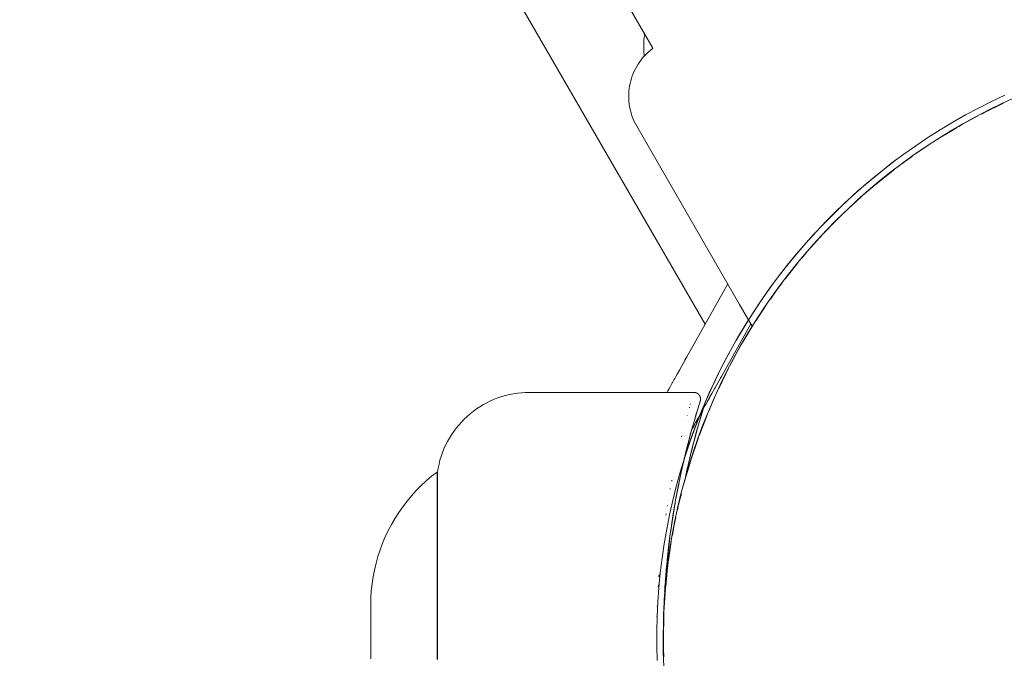
# Paper-space layout 'Sht-3' of a CAD drawing. Units: millimetres. Extents: x -5914 to 5303, y -3860 to 4295.
# Drawn here: x -3280 to -3206, y 550 to 598 of the extents above; entities that cross this region are included whole.
import ezdxf

# ---------------------------------------------------------------- set-up
doc = ezdxf.new("R2010")
doc.units = ezdxf.units.MM
for name, color, linetype, lineweight in [('EF-Components-Black Caps', 7, 'Continuous', 5), ('EF-Spider Nest-Tie Rod Steel', 7, 'Continuous', 5), ('None', 7, 'Continuous', 5), ('Working-None', 7, 'Continuous', 5)]:
    doc.layers.add(name, color=color, linetype=linetype, lineweight=lineweight)

# ---------------------------------------------------------------- blocks, each defined once
blk = doc.blocks.new('Group')
at = {"layer": 'EF-Components-Black Caps', "color": 7, "linetype": 'Continuous', "lineweight": 5, "transparency": 33554687}
for p, q in [((-3233.098, 596.915), (-3233.116, 596.613)), ((-3233.067, 597.216), (-3233.098, 596.915)), ((-3233.048, 597.34), (-3233.067, 597.216)), ((-3233.032, 597.452), (-3233.032, 597.452)), ((-3233.116, 596.613), (-3233.121, 596.31)), ((-3233.121, 596.31), (-3233.113, 596.007)), ((-3232.644, 596.076), (-3232.791, 595.946)), ((-3232.491, 596.199), (-3232.644, 596.076)), ((-3232.42, 596.251), (-3232.491, 596.199)), ((-3232.419, 596.251), (-3232.419, 596.251)), ((-3232.075, 596.481), (-3232.074, 596.481)), ((-3233.321, 595.368), (-3233.437, 595.21)), ((-3233.198, 595.521), (-3233.321, 595.368)), ((-3233.069, 595.669), (-3233.198, 595.521)), ((-3233.113, 596.007), (-3233.092, 595.705)), ((-3233.092, 595.705), (-3233.086, 595.649)), ((-3232.933, 595.811), (-3233.069, 595.669)), ((-3232.791, 595.946), (-3232.933, 595.811)), ((-3233.743, 594.707), (-3233.83, 594.531)), ((-3233.648, 594.879), (-3233.743, 594.707)), ((-3233.547, 595.047), (-3233.648, 594.879)), ((-3233.437, 595.21), (-3233.547, 595.047)), ((-3234.043, 593.982), (-3234.098, 593.794)), ((-3233.98, 594.168), (-3234.043, 593.982)), ((-3233.909, 594.351), (-3233.98, 594.168)), ((-3233.83, 594.531), (-3233.909, 594.351)), ((-3234.213, 593.216), (-3234.234, 593.021)), ((-3234.183, 593.41), (-3234.213, 593.216)), ((-3234.145, 593.603), (-3234.183, 593.41)), ((-3234.098, 593.794), (-3234.145, 593.603)), ((-3234.247, 592.825), (-3234.252, 592.629)), ((-3234.252, 592.629), (-3234.247, 592.433)), ((-3234.234, 593.021), (-3234.247, 592.825)), ((-3234.247, 592.433), (-3234.234, 592.237)), ((-3205.149, 592.533), (-3206.143, 592.078)), ((-3234.234, 592.237), (-3234.213, 592.042)), ((-3234.213, 592.042), (-3234.183, 591.847)), ((-3234.183, 591.847), (-3234.145, 591.655)), ((-3234.145, 591.655), (-3234.098, 591.464)), ((-3207.249, 591.521), (-3206.29, 591.993)), ((-3206.143, 592.078), (-3207.125, 591.6)), ((-3206.29, 591.993), (-3206.037, 592.112)), ((-3234.098, 591.464), (-3234.043, 591.276)), ((-3234.043, 591.276), (-3233.98, 591.09)), ((-3233.98, 591.09), (-3233.909, 590.907)), ((-3233.909, 590.907), (-3233.83, 590.727)), ((-3209.119, 590.518), (-3208.192, 591.029)), ((-3208.095, 591.097), (-3209.053, 590.571)), ((-3208.192, 591.029), (-3207.825, 591.224)), ((-3207.125, 591.6), (-3208.095, 591.097)), ((-3207.686, 591.293), (-3207.249, 591.521)), ((-3233.83, 590.727), (-3233.743, 590.551)), ((-3233.743, 590.551), (-3233.649, 590.379)), ((-3233.649, 590.379), (-3225.9, 576.955)), ((-3210.028, 589.987), (-3209.569, 590.257)), ((-3209.053, 590.571), (-3209.997, 590.022)), ((-3209.389, 590.36), (-3209.119, 590.518)), ((-3210.927, 589.449), (-3211.844, 588.854)), ((-3211.049, 589.354), (-3210.919, 589.438)), ((-3209.997, 590.022), (-3210.927, 589.449)), ((-3210.919, 589.438), (-3210.028, 589.987)), ((-3211.844, 588.854), (-3212.745, 588.237)), ((-3211.792, 588.871), (-3212.647, 588.288)), ((-3211.265, 589.215), (-3211.792, 588.871)), ((-3212.745, 588.237), (-3213.631, 587.598)), ((-3213.483, 587.689), (-3212.909, 588.1)), ((-3212.647, 588.288), (-3212.664, 588.276)), ((-3212.664, 588.276), (-3212.658, 588.28)), ((-3213.631, 587.598), (-3214.501, 586.937)), ((-3214.229, 587.127), (-3213.483, 587.689)), ((-3215.743, 585.912), (-3215.099, 586.444)), ((-3214.501, 586.937), (-3215.354, 586.255)), ((-3215.099, 586.444), (-3214.301, 587.074)), ((-3214.301, 587.074), (-3214.251, 587.112)), ((-3216.637, 585.143), (-3215.878, 585.8)), ((-3215.354, 586.255), (-3216.191, 585.552)), ((-3215.878, 585.8), (-3215.786, 585.878)), ((-3217.202, 584.631), (-3216.637, 585.143)), ((-3216.191, 585.552), (-3217.01, 584.829)), ((-3218.097, 583.792), (-3217.377, 584.474)), ((-3217.01, 584.829), (-3217.811, 584.086)), ((-3217.377, 584.474), (-3217.26, 584.581)), ((-3218.605, 583.289), (-3218.097, 583.792)), ((-3217.811, 584.086), (-3218.593, 583.323)), ((-3219.477, 582.394), (-3218.797, 583.099)), ((-3218.593, 583.323), (-3219.357, 582.542)), ((-3218.797, 583.099), (-3218.67, 583.226)), ((-3219.357, 582.542), (-3220.101, 581.742)), ((-3219.947, 581.886), (-3219.477, 582.394)), ((-3220.101, 581.742), (-3220.825, 580.924)), ((-3220.779, 580.956), (-3220.138, 581.68)), ((-3220.413, 581.353), (-3220.397, 581.372)), ((-3220.138, 581.68), (-3220.014, 581.816)), ((-3220.825, 580.924), (-3221.529, 580.089)), ((-3221.222, 580.422), (-3220.779, 580.956)), ((-3220.914, 580.776), (-3220.903, 580.789)), ((-3221.529, 580.089), (-3222.213, 579.236)), ((-3221.998, 579.486), (-3221.505, 580.09)), ((-3222.213, 579.236), (-3222.875, 578.367)), ((-3222.437, 578.908), (-3221.998, 579.486)), ((-3222.875, 578.367), (-3223.515, 577.482)), ((-3223.139, 577.984), (-3222.7, 578.571)), ((-3222.875, 578.32), (-3222.869, 578.329)), ((-3223.584, 577.343), (-3223.139, 577.984)), ((-3225.9, 576.955), (-3224.951, 575.31)), ((-3224.203, 576.453), (-3223.823, 577.01)), ((-3223.515, 577.482), (-3224.134, 576.582)), ((-3224.134, 576.582), (-3224.731, 575.667)), ((-3224.663, 575.729), (-3224.203, 576.453)), ((-3224.005, 576.724), (-3224.001, 576.729)), ((-3224.731, 575.667), (-3225.304, 574.737)), ((-3225.191, 574.898), (-3224.872, 575.41)), ((-3225.304, 574.737), (-3225.855, 573.793)), ((-3225.67, 574.069), (-3225.191, 574.898)), ((-3226.604, 572.368), (-3226.103, 573.321)), ((-3225.855, 573.793), (-3226.383, 572.837)), ((-3226.103, 573.321), (-3225.847, 573.776)), ((-3226.383, 572.837), (-3226.887, 571.867)), ((-3227.464, 570.627), (-3226.942, 571.725)), ((-3226.887, 571.867), (-3227.366, 570.886)), ((-3226.942, 571.725), (-3226.746, 572.11)), ((-3227.366, 570.886), (-3227.822, 569.893)), ((-3243.22, 570.161), (-3243.514, 570.09)), ((-3242.923, 570.22), (-3243.22, 570.161)), ((-3242.623, 570.266), (-3242.923, 570.22)), ((-3242.322, 570.298), (-3242.623, 570.266)), ((-3242.02, 570.318), (-3242.322, 570.298)), ((-3241.717, 570.324), (-3242.02, 570.318)), ((-3229.335, 570.322), (-3241.717, 570.324)), ((-3229.338, 570.308), (-3229.341, 570.298)), ((-3229.341, 570.298), (-3229.338, 570.308)), ((-3229.331, 570.321), (-3229.335, 570.322)), ((-3229.317, 570.32), (-3229.331, 570.321)), ((-3229.302, 570.319), (-3229.317, 570.32)), ((-3229.288, 570.317), (-3229.302, 570.319)), ((-3229.273, 570.315), (-3229.288, 570.317)), ((-3229.259, 570.313), (-3229.273, 570.315)), ((-3229.244, 570.31), (-3229.259, 570.313)), ((-3229.23, 570.307), (-3229.244, 570.31)), ((-3229.215, 570.303), (-3229.23, 570.307)), ((-3229.201, 570.299), (-3229.215, 570.303)), ((-3229.187, 570.295), (-3229.201, 570.299)), ((-3229.173, 570.29), (-3229.187, 570.295)), ((-3229.159, 570.285), (-3229.173, 570.29)), ((-3229.145, 570.279), (-3229.159, 570.285)), ((-3229.132, 570.273), (-3229.145, 570.279)), ((-3229.119, 570.267), (-3229.132, 570.273)), ((-3229.106, 570.26), (-3229.119, 570.267)), ((-3229.093, 570.253), (-3229.106, 570.26)), ((-3229.08, 570.246), (-3229.093, 570.253)), ((-3229.067, 570.238), (-3229.08, 570.246)), ((-3229.055, 570.229), (-3229.067, 570.238)), ((-3229.043, 570.221), (-3229.055, 570.229)), ((-3229.031, 570.212), (-3229.043, 570.221)), ((-3229.02, 570.203), (-3229.031, 570.212)), ((-3229.008, 570.193), (-3229.02, 570.203)), ((-3228.997, 570.183), (-3229.008, 570.193)), ((-3228.987, 570.173), (-3228.997, 570.183)), ((-3228.976, 570.162), (-3228.987, 570.173)), ((-3228.966, 570.152), (-3228.976, 570.162)), ((-3228.957, 570.14), (-3228.966, 570.152)), ((-3228.952, 570.135), (-3228.957, 570.14)), ((-3228.947, 570.129), (-3228.952, 570.135)), ((-3228.943, 570.123), (-3228.947, 570.129)), ((-3228.938, 570.117), (-3228.943, 570.123)), ((-3228.934, 570.111), (-3228.938, 570.117)), ((-3227.708, 570.113), (-3227.569, 570.417)), ((-3245.19, 569.402), (-3245.45, 569.247)), ((-3244.924, 569.547), (-3245.19, 569.402)), ((-3244.652, 569.68), (-3244.924, 569.547)), ((-3244.374, 569.801), (-3244.652, 569.68)), ((-3244.092, 569.909), (-3244.374, 569.801)), ((-3243.805, 570.006), (-3244.092, 569.909)), ((-3243.514, 570.09), (-3243.805, 570.006)), ((-3229.596, 569.46), (-3229.609, 569.414)), ((-3229.609, 569.414), (-3229.596, 569.46)), ((-3228.986, 569.269), (-3228.905, 569.526)), ((-3228.93, 570.105), (-3228.934, 570.111)), ((-3228.926, 570.099), (-3228.93, 570.105)), ((-3228.922, 570.093), (-3228.926, 570.099)), ((-3228.918, 570.087), (-3228.922, 570.093)), ((-3228.914, 570.08), (-3228.918, 570.087)), ((-3228.91, 570.074), (-3228.914, 570.08)), ((-3228.906, 570.068), (-3228.91, 570.074)), ((-3228.903, 570.061), (-3228.906, 570.068)), ((-3228.905, 569.526), (-3228.888, 569.583)), ((-3228.899, 570.055), (-3228.903, 570.061)), ((-3228.896, 570.048), (-3228.899, 570.055)), ((-3228.893, 570.042), (-3228.896, 570.048)), ((-3228.889, 570.035), (-3228.893, 570.042)), ((-3228.886, 570.028), (-3228.889, 570.035)), ((-3228.888, 569.583), (-3228.882, 569.601)), ((-3228.883, 570.021), (-3228.886, 570.028)), ((-3228.88, 570.015), (-3228.883, 570.021)), ((-3228.883, 569.599), (-3228.864, 569.662)), ((-3228.882, 569.601), (-3228.883, 569.599)), ((-3228.878, 570.008), (-3228.88, 570.015)), ((-3228.875, 570.001), (-3228.878, 570.008)), ((-3228.878, 569.615), (-3228.864, 569.662)), ((-3228.87, 569.987), (-3228.875, 570.001)), ((-3228.865, 569.973), (-3228.87, 569.987)), ((-3228.861, 569.959), (-3228.865, 569.973)), ((-3228.864, 569.662), (-3228.86, 569.677)), ((-3228.857, 569.945), (-3228.861, 569.959)), ((-3228.86, 569.677), (-3228.857, 569.691)), ((-3228.854, 569.93), (-3228.857, 569.945)), ((-3228.857, 569.691), (-3228.852, 569.711)), ((-3228.851, 569.916), (-3228.854, 569.93)), ((-3228.852, 569.711), (-3228.85, 569.725)), ((-3228.848, 569.901), (-3228.851, 569.916)), ((-3228.85, 569.725), (-3228.847, 569.74)), ((-3228.846, 569.887), (-3228.848, 569.901)), ((-3228.847, 569.74), (-3228.845, 569.754)), ((-3228.844, 569.872), (-3228.846, 569.887)), ((-3228.845, 569.754), (-3228.843, 569.769)), ((-3228.843, 569.857), (-3228.844, 569.872)), ((-3228.842, 569.843), (-3228.843, 569.857)), ((-3228.843, 569.769), (-3228.842, 569.784)), ((-3228.841, 569.828), (-3228.842, 569.843)), ((-3228.842, 569.784), (-3228.841, 569.798)), ((-3228.841, 569.813), (-3228.841, 569.828)), ((-3228.841, 569.798), (-3228.841, 569.813)), ((-3227.822, 569.893), (-3228.253, 568.889)), ((-3228.247, 568.851), (-3227.708, 570.113)), ((-3246.184, 568.714), (-3246.413, 568.516)), ((-3245.947, 568.902), (-3246.184, 568.714)), ((-3245.702, 569.08), (-3245.947, 568.902)), ((-3245.45, 569.247), (-3245.702, 569.08)), ((-3229.672, 569.202), (-3229.684, 569.161)), ((-3229.684, 569.161), (-3229.672, 569.202)), ((-3229.544, 567.37), (-3228.999, 569.229)), ((-3229.186, 568.629), (-3229.105, 568.904)), ((-3229.186, 568.629), (-3229.144, 568.773)), ((-3229.14, 567.37), (-3228.645, 569.059)), ((-3228.999, 569.229), (-3228.986, 569.269)), ((-3228.783, 568.629), (-3228.701, 568.903)), ((-3228.783, 568.629), (-3228.74, 568.772)), ((-3228.253, 568.889), (-3228.66, 567.875)), ((-3228.402, 568.487), (-3228.316, 568.699)), ((-3246.844, 568.09), (-3247.046, 567.864)), ((-3246.633, 568.308), (-3246.844, 568.09)), ((-3246.413, 568.516), (-3246.633, 568.308)), ((-3229.946, 568.233), (-3229.95, 568.22)), ((-3229.95, 568.22), (-3229.946, 568.233)), ((-3229.848, 568.589), (-3229.855, 568.562)), ((-3229.855, 568.562), (-3229.848, 568.589)), ((-3229.278, 568.314), (-3229.186, 568.629)), ((-3229.215, 568.532), (-3229.278, 568.314)), ((-3229.227, 568.484), (-3229.226, 568.49)), ((-3228.953, 567.043), (-3228.402, 568.487)), ((-3228.874, 568.313), (-3228.783, 568.629)), ((-3228.811, 568.532), (-3228.874, 568.313)), ((-3228.824, 568.484), (-3228.822, 568.49)), ((-3247.418, 567.387), (-3247.588, 567.137)), ((-3247.237, 567.63), (-3247.418, 567.387)), ((-3247.046, 567.864), (-3247.237, 567.63)), ((-3230.048, 567.854), (-3230.051, 567.845)), ((-3230.051, 567.845), (-3230.048, 567.854)), ((-3229.697, 566.802), (-3229.544, 567.37)), ((-3229.609, 567.131), (-3229.49, 567.564)), ((-3229.609, 567.131), (-3229.562, 567.305)), ((-3229.562, 567.305), (-3229.544, 567.37)), ((-3229.544, 567.37), (-3229.465, 567.656)), ((-3229.494, 567.55), (-3229.536, 567.398)), ((-3229.465, 567.656), (-3229.494, 567.55)), ((-3229.293, 566.802), (-3229.14, 567.37)), ((-3229.205, 567.131), (-3229.087, 567.564)), ((-3229.205, 567.131), (-3229.158, 567.304)), ((-3229.158, 567.304), (-3229.14, 567.37)), ((-3229.14, 567.37), (-3229.061, 567.655)), ((-3229.09, 567.549), (-3229.132, 567.397)), ((-3229.061, 567.655), (-3229.09, 567.549)), ((-3228.66, 567.875), (-3229.041, 566.851)), ((-3247.896, 566.615), (-3248.032, 566.345)), ((-3247.748, 566.879), (-3247.896, 566.615)), ((-3247.588, 567.137), (-3247.748, 566.879)), ((-3230.253, 567.062), (-3230.275, 566.976)), ((-3230.275, 566.976), (-3230.253, 567.062)), ((-3229.952, 565.798), (-3229.697, 566.802)), ((-3229.863, 566.157), (-3229.734, 566.662)), ((-3229.863, 566.157), (-3229.773, 566.512)), ((-3229.734, 566.662), (-3229.609, 567.131)), ((-3229.734, 566.662), (-3229.665, 566.923)), ((-3229.58, 565.205), (-3229.027, 566.85)), ((-3229.548, 565.798), (-3229.293, 566.802)), ((-3229.46, 566.157), (-3229.33, 566.661)), ((-3229.46, 566.157), (-3229.369, 566.512)), ((-3229.041, 566.851), (-3229.397, 565.818)), ((-3229.33, 566.661), (-3229.205, 567.131)), ((-3229.33, 566.661), (-3229.261, 566.923)), ((-3229.027, 566.85), (-3228.986, 566.961)), ((-3248.27, 565.788), (-3248.37, 565.502)), ((-3248.157, 566.069), (-3248.27, 565.788)), ((-3248.032, 566.345), (-3248.157, 566.069)), ((-3229.999, 565.606), (-3229.929, 565.891)), ((-3229.996, 565.618), (-3229.863, 566.157)), ((-3229.996, 565.618), (-3229.884, 566.073)), ((-3229.884, 566.073), (-3229.926, 565.905)), ((-3229.397, 565.818), (-3229.728, 564.777)), ((-3229.595, 565.606), (-3229.525, 565.89)), ((-3229.592, 565.618), (-3229.46, 566.157)), ((-3229.592, 565.618), (-3229.48, 566.072)), ((-3229.48, 566.072), (-3229.522, 565.904)), ((-3248.458, 565.213), (-3248.533, 564.919)), ((-3248.37, 565.502), (-3248.458, 565.213)), ((-3230.289, 564.341), (-3230.034, 565.457)), ((-3230.266, 564.446), (-3230.131, 565.048)), ((-3230.131, 565.048), (-3229.996, 565.618)), ((-3230.131, 565.048), (-3230.115, 565.114)), ((-3230.068, 563.546), (-3229.582, 565.202)), ((-3230.06, 565.347), (-3229.999, 565.606)), ((-3229.885, 564.341), (-3229.63, 565.456)), ((-3229.863, 564.445), (-3229.727, 565.047)), ((-3229.727, 565.047), (-3229.592, 565.618)), ((-3229.727, 565.047), (-3229.712, 565.113)), ((-3229.656, 565.347), (-3229.595, 565.606)), ((-3229.582, 565.202), (-3229.581, 565.204)), ((-3248.673, 564.324), (-3249.088, 564)), ((-3248.673, 564.324), (-3248.646, 564.324)), ((-3248.673, 564.313), (-3248.673, 564.324)), ((-3248.673, 564.313), (-3248.673, 564.324)), ((-3248.673, 564.277), (-3248.673, 564.313)), ((-3248.673, 564.277), (-3248.673, 564.313)), ((-3248.673, 564.218), (-3248.673, 564.277)), ((-3248.673, 564.218), (-3248.673, 564.277)), ((-3248.673, 564.135), (-3248.673, 564.218)), ((-3248.673, 564.135), (-3248.673, 564.218)), ((-3248.596, 564.623), (-3248.646, 564.324)), ((-3248.646, 564.324), (-3248.646, 564.313)), ((-3248.646, 564.313), (-3248.646, 564.277)), ((-3248.646, 564.277), (-3248.646, 564.218)), ((-3248.646, 564.218), (-3248.646, 564.135)), ((-3248.533, 564.919), (-3248.596, 564.623)), ((-3230.615, 562.741), (-3230.289, 564.341)), ((-3230.402, 563.815), (-3230.266, 564.446)), ((-3230.289, 564.341), (-3230.402, 563.815)), ((-3230.28, 564.383), (-3230.289, 564.341)), ((-3230.266, 564.446), (-3230.233, 564.597)), ((-3229.728, 564.777), (-3230.033, 563.728)), ((-3229.971, 563.942), (-3229.863, 564.445)), ((-3229.957, 563.99), (-3229.885, 564.341)), ((-3229.885, 564.341), (-3229.876, 564.382)), ((-3229.863, 564.445), (-3229.829, 564.597)), ((-3249.489, 563.657), (-3249.874, 563.299)), ((-3249.088, 564), (-3249.489, 563.657)), ((-3248.673, 564.028), (-3248.673, 564.135)), ((-3248.673, 564.028), (-3248.673, 564.135)), ((-3248.673, 563.899), (-3248.673, 564.028)), ((-3248.673, 563.899), (-3248.673, 564.028)), ((-3248.673, 563.746), (-3248.673, 563.899)), ((-3248.673, 563.746), (-3248.673, 563.899)), ((-3248.673, 563.571), (-3248.673, 563.746)), ((-3248.673, 563.571), (-3248.673, 563.746)), ((-3248.673, 563.373), (-3248.673, 563.571)), ((-3248.673, 563.373), (-3248.673, 563.571)), ((-3248.646, 564.135), (-3248.646, 564.028)), ((-3248.646, 564.028), (-3248.646, 563.899)), ((-3248.646, 563.899), (-3248.646, 563.746)), ((-3248.646, 563.746), (-3248.646, 563.571)), ((-3248.646, 563.571), (-3248.646, 563.373)), ((-3230.999, 563.711), (-3231.012, 563.643)), ((-3231.012, 563.643), (-3230.999, 563.711)), ((-3230.536, 563.155), (-3230.402, 563.815)), ((-3230.033, 563.728), (-3230.312, 562.672)), ((-3230.12, 563.341), (-3230.068, 563.546)), ((-3230.086, 563.458), (-3230.085, 563.461)), ((-3250.245, 562.924), (-3250.599, 562.534)), ((-3249.874, 563.299), (-3250.245, 562.924)), ((-3248.673, 563.153), (-3248.673, 563.373)), ((-3248.673, 563.153), (-3248.673, 563.373)), ((-3248.673, 562.912), (-3248.673, 563.153)), ((-3248.673, 562.912), (-3248.673, 563.153)), ((-3248.673, 562.65), (-3248.673, 562.912)), ((-3248.673, 562.65), (-3248.673, 562.912)), ((-3248.646, 563.373), (-3248.646, 563.153)), ((-3248.646, 563.153), (-3248.646, 562.912)), ((-3248.646, 562.912), (-3248.646, 562.65)), ((-3231.118, 563.082), (-3231.129, 563.02)), ((-3231.129, 563.02), (-3231.118, 563.082)), ((-3230.667, 562.469), (-3230.536, 563.155)), ((-3230.618, 562.733), (-3230.537, 563.156)), ((-3230.579, 562.929), (-3230.537, 563.145)), ((-3230.551, 563.075), (-3230.513, 563.268)), ((-3230.542, 563.132), (-3230.532, 563.18)), ((-3230.537, 563.145), (-3230.521, 563.228)), ((-3230.537, 563.156), (-3230.531, 563.186)), ((-3230.513, 563.268), (-3230.536, 563.155)), ((-3250.937, 562.13), (-3251.257, 561.711)), ((-3250.599, 562.534), (-3250.937, 562.13)), ((-3248.673, 562.367), (-3248.673, 562.65)), ((-3248.673, 562.367), (-3248.673, 562.65)), ((-3248.673, 562.064), (-3248.673, 562.367)), ((-3248.673, 562.064), (-3248.673, 562.367)), ((-3248.673, 561.741), (-3248.673, 562.064)), ((-3248.673, 561.741), (-3248.673, 562.064)), ((-3248.646, 562.65), (-3248.646, 562.367)), ((-3248.646, 562.367), (-3248.646, 562.064)), ((-3248.646, 562.064), (-3248.646, 561.741)), ((-3230.795, 561.757), (-3230.667, 562.469)), ((-3230.775, 561.865), (-3230.667, 562.469)), ((-3230.701, 562.279), (-3230.668, 562.459)), ((-3230.668, 562.459), (-3230.644, 562.59)), ((-3230.667, 562.469), (-3230.634, 562.646)), ((-3230.666, 562.49), (-3230.662, 562.513)), ((-3230.312, 562.672), (-3230.565, 561.609)), ((-3230.488, 561.883), (-3230.286, 562.69)), ((-3251.559, 561.28), (-3251.843, 560.836)), ((-3251.257, 561.711), (-3251.559, 561.28)), ((-3248.673, 561.4), (-3248.673, 561.741)), ((-3248.673, 561.4), (-3248.673, 561.741)), ((-3248.673, 561.04), (-3248.673, 561.4)), ((-3248.673, 561.04), (-3248.673, 561.4)), ((-3248.646, 561.741), (-3248.646, 561.4)), ((-3248.646, 561.4), (-3248.646, 561.04)), ((-3231.339, 561.806), (-3231.346, 561.762)), ((-3231.346, 561.762), (-3231.339, 561.806)), ((-3231.082, 559.914), (-3230.775, 561.865)), ((-3230.917, 561.021), (-3230.795, 561.757)), ((-3230.917, 561.021), (-3230.874, 561.286)), ((-3230.915, 561.029), (-3230.871, 561.3)), ((-3230.795, 561.757), (-3230.759, 561.96)), ((-3230.565, 561.609), (-3230.793, 560.54)), ((-3230.579, 561.454), (-3230.488, 561.883)), ((-3230.494, 561.806), (-3230.493, 561.81)), ((-3230.473, 561.895), (-3230.466, 561.925)), ((-3251.843, 560.836), (-3252.108, 560.381)), ((-3248.673, 560.663), (-3248.673, 561.04)), ((-3248.673, 560.663), (-3248.673, 561.04)), ((-3248.673, 560.269), (-3248.673, 560.663)), ((-3248.673, 560.269), (-3248.673, 560.663)), ((-3248.646, 561.04), (-3248.646, 560.663)), ((-3248.646, 560.663), (-3248.646, 560.269)), ((-3231.438, 561.183), (-3231.454, 561.072)), ((-3231.454, 561.072), (-3231.438, 561.183)), ((-3231.034, 560.263), (-3230.917, 561.021)), ((-3231.034, 560.263), (-3230.967, 560.704)), ((-3230.793, 560.54), (-3230.993, 559.466)), ((-3230.937, 560.888), (-3230.915, 561.029)), ((-3230.915, 561.029), (-3230.923, 560.976)), ((-3230.842, 560.214), (-3230.701, 560.896)), ((-3252.354, 559.915), (-3252.579, 559.439)), ((-3252.108, 560.381), (-3252.354, 559.915)), ((-3248.673, 559.859), (-3248.673, 560.269)), ((-3248.673, 559.859), (-3248.673, 560.269)), ((-3248.673, 559.434), (-3248.673, 559.859)), ((-3248.673, 559.434), (-3248.673, 559.859)), ((-3248.646, 560.269), (-3248.646, 559.859)), ((-3248.646, 559.859), (-3248.646, 559.434)), ((-3231.142, 559.484), (-3231.034, 560.263)), ((-3231.14, 559.489), (-3231.064, 560.033)), ((-3231.065, 560.024), (-3231.14, 559.489)), ((-3231.14, 559.483), (-3231.07, 559.993)), ((-3231.105, 559.764), (-3231.097, 559.819)), ((-3231.086, 559.898), (-3231.097, 559.819)), ((-3231.097, 559.819), (-3231.092, 559.853)), ((-3231.097, 559.819), (-3231.095, 559.836)), ((-3231.054, 560.12), (-3231.039, 560.221)), ((-3231.049, 560.143), (-3231.047, 560.156)), ((-3230.956, 559.55), (-3230.842, 560.214)), ((-3252.579, 559.439), (-3252.785, 558.953)), ((-3248.673, 558.994), (-3248.673, 559.434)), ((-3248.673, 558.994), (-3248.673, 559.434)), ((-3248.646, 559.434), (-3248.646, 558.994)), ((-3231.424, 556.903), (-3231.156, 559.374)), ((-3231.405, 557.075), (-3231.154, 559.372)), ((-3231.156, 559.374), (-3231.253, 558.543)), ((-3231.243, 558.684), (-3231.142, 559.484)), ((-3231.174, 559.21), (-3231.154, 559.372)), ((-3231.154, 559.372), (-3231.174, 559.206)), ((-3230.993, 559.466), (-3231.168, 558.388)), ((-3231.154, 559.372), (-3231.141, 559.48)), ((-3231.154, 559.373), (-3231.142, 559.473)), ((-3231.154, 559.373), (-3231.142, 559.472)), ((-3231.142, 559.484), (-3231.129, 559.584)), ((-3231.141, 559.48), (-3231.14, 559.483)), ((-3231.13, 558.541), (-3231.04, 559.092)), ((-3231.129, 559.584), (-3231.126, 559.605)), ((-3252.969, 558.46), (-3253.133, 557.959)), ((-3252.785, 558.953), (-3252.969, 558.46)), ((-3248.673, 558.541), (-3248.673, 558.994)), ((-3248.673, 558.541), (-3248.673, 558.994)), ((-3248.673, 558.075), (-3248.673, 558.541)), ((-3248.673, 558.075), (-3248.673, 558.541)), ((-3248.646, 558.994), (-3248.646, 558.541)), ((-3248.646, 558.541), (-3248.646, 558.075)), ((-3231.333, 557.866), (-3231.243, 558.684)), ((-3231.168, 558.388), (-3231.315, 557.305)), ((-3231.288, 558.284), (-3231.288, 558.286)), ((-3231.288, 558.283), (-3231.288, 558.284)), ((-3231.251, 557.631), (-3231.13, 558.541)), ((-3231.097, 558.662), (-3231.095, 558.675)), ((-3253.133, 557.959), (-3253.276, 557.452)), ((-3248.673, 557.596), (-3248.673, 558.075)), ((-3248.673, 557.596), (-3248.673, 558.075)), ((-3248.673, 557.107), (-3248.673, 557.596)), ((-3248.673, 557.107), (-3248.673, 557.596)), ((-3248.646, 558.075), (-3248.646, 557.596)), ((-3248.646, 557.596), (-3248.646, 557.107)), ((-3231.413, 557.032), (-3231.333, 557.866)), ((-3231.36, 557.602), (-3231.362, 557.582)), ((-3231.362, 557.582), (-3231.36, 557.602)), ((-3231.355, 557.648), (-3231.36, 557.602)), ((-3231.36, 557.602), (-3231.355, 557.648)), ((-3231.353, 557.668), (-3231.355, 557.648)), ((-3231.355, 557.648), (-3231.353, 557.668)), ((-3231.35, 557.703), (-3231.353, 557.668)), ((-3231.353, 557.668), (-3231.35, 557.703)), ((-3231.347, 557.718), (-3231.346, 557.728)), ((-3231.343, 557.766), (-3231.342, 557.78)), ((-3231.342, 557.78), (-3231.343, 557.766)), ((-3231.343, 557.762), (-3231.343, 557.766)), ((-3231.342, 557.78), (-3231.34, 557.798)), ((-3231.34, 557.798), (-3231.342, 557.78)), ((-3231.341, 557.78), (-3231.338, 557.812)), ((-3231.34, 557.798), (-3231.339, 557.804)), ((-3231.339, 557.804), (-3231.34, 557.798)), ((-3231.339, 557.804), (-3231.338, 557.817)), ((-3231.338, 557.817), (-3231.339, 557.804)), ((-3231.339, 557.805), (-3231.338, 557.815)), ((-3231.338, 557.815), (-3231.339, 557.805)), ((-3231.338, 557.819), (-3231.337, 557.824)), ((-3231.337, 557.824), (-3231.338, 557.819)), ((-3231.338, 557.817), (-3231.338, 557.819)), ((-3231.338, 557.819), (-3231.338, 557.817)), ((-3231.337, 557.824), (-3231.337, 557.832)), ((-3231.333, 557.866), (-3231.316, 558.028)), ((-3231.333, 557.862), (-3231.33, 557.888)), ((-3231.333, 557.862), (-3231.33, 557.881)), ((-3231.315, 558.025), (-3231.309, 558.085)), ((-3253.397, 556.939), (-3253.496, 556.422)), ((-3253.276, 557.452), (-3253.397, 556.939)), ((-3248.673, 556.608), (-3248.673, 557.107)), ((-3248.673, 556.608), (-3248.673, 557.107)), ((-3248.646, 557.107), (-3248.646, 556.608)), ((-3231.585, 554.436), (-3231.427, 556.865)), ((-3231.482, 556.185), (-3231.413, 557.032)), ((-3231.427, 556.865), (-3231.478, 556.24)), ((-3231.464, 555.702), (-3231.354, 556.865)), ((-3231.315, 557.305), (-3231.437, 556.22)), ((-3231.429, 556.839), (-3231.428, 556.864)), ((-3231.423, 556.922), (-3231.428, 556.872)), ((-3231.428, 556.872), (-3231.423, 556.922)), ((-3231.428, 556.864), (-3231.424, 556.902)), ((-3231.428, 556.872), (-3231.426, 556.888)), ((-3231.427, 556.884), (-3231.428, 556.865)), ((-3231.427, 556.874), (-3231.428, 556.872)), ((-3231.428, 556.865), (-3231.427, 556.873)), ((-3231.428, 556.865), (-3231.428, 556.872)), ((-3231.428, 556.872), (-3231.428, 556.865)), ((-3231.42, 556.952), (-3231.38, 557.386)), ((-3231.418, 556.973), (-3231.413, 557.028)), ((-3231.412, 557.053), (-3231.416, 557.004)), ((-3231.416, 557.004), (-3231.412, 557.053)), ((-3231.413, 557.032), (-3231.389, 557.294)), ((-3231.413, 557.028), (-3231.392, 557.25)), ((-3231.4, 557.18), (-3231.405, 557.127)), ((-3231.405, 557.127), (-3231.4, 557.18)), ((-3231.395, 557.24), (-3231.4, 557.18)), ((-3231.4, 557.18), (-3231.395, 557.24)), ((-3231.389, 557.301), (-3231.395, 557.24)), ((-3231.395, 557.24), (-3231.389, 557.301)), ((-3231.354, 556.865), (-3231.302, 557.281)), ((-3253.496, 556.422), (-3253.573, 555.901)), ((-3248.673, 556.1), (-3248.673, 556.608)), ((-3248.673, 556.1), (-3248.673, 556.608)), ((-3248.673, 555.583), (-3248.673, 556.1)), ((-3248.673, 555.583), (-3248.673, 556.1)), ((-3248.646, 556.608), (-3248.646, 556.1)), ((-3248.646, 556.1), (-3248.646, 555.583)), ((-3231.96, 556.612), (-3231.975, 556.424)), ((-3231.975, 556.424), (-3231.96, 556.612)), ((-3231.54, 555.325), (-3231.482, 556.185)), ((-3231.437, 556.22), (-3231.531, 555.131)), ((-3231.483, 556.189), (-3231.492, 556.067)), ((-3231.492, 556.067), (-3231.483, 556.189)), ((-3231.478, 556.24), (-3231.482, 556.185)), ((-3231.478, 556.247), (-3231.481, 556.207)), ((-3231.481, 556.207), (-3231.478, 556.247)), ((-3231.47, 556.359), (-3231.478, 556.247)), ((-3231.478, 556.247), (-3231.47, 556.359)), ((-3253.629, 555.377), (-3253.662, 554.851)), ((-3253.573, 555.901), (-3253.629, 555.377)), ((-3248.673, 555.06), (-3248.673, 555.583)), ((-3248.673, 555.06), (-3248.673, 555.583)), ((-3248.646, 555.583), (-3248.646, 555.06)), ((-3232.015, 555.828), (-3232.026, 555.673)), ((-3232.026, 555.673), (-3232.015, 555.828)), ((-3231.586, 554.457), (-3231.54, 555.325)), ((-3231.543, 555.298), (-3231.544, 555.266)), ((-3231.544, 555.266), (-3231.543, 555.298)), ((-3231.537, 555.384), (-3231.543, 555.298)), ((-3231.543, 555.298), (-3231.537, 555.384)), ((-3231.54, 555.325), (-3231.533, 555.433)), ((-3231.519, 555.681), (-3231.531, 555.496)), ((-3231.531, 555.496), (-3231.519, 555.681)), ((-3231.518, 555.69), (-3231.519, 555.681)), ((-3231.519, 555.681), (-3231.518, 555.69)), ((-3231.505, 555.878), (-3231.518, 555.69)), ((-3231.518, 555.69), (-3231.505, 555.878)), ((-3231.513, 555.186), (-3231.49, 555.465)), ((-3231.505, 555.88), (-3231.505, 555.878)), ((-3231.505, 555.878), (-3231.505, 555.88)), ((-3253.662, 554.851), (-3253.673, 554.324)), ((-3248.673, 554.53), (-3248.673, 555.06)), ((-3248.673, 554.53), (-3248.673, 555.06)), ((-3248.646, 555.06), (-3248.646, 554.53)), ((-3231.531, 555.131), (-3231.599, 554.041)), ((-3231.593, 553.765), (-3231.513, 555.186)), ((-3231.587, 554.429), (-3231.581, 554.564)), ((-3231.58, 554.595), (-3231.586, 554.46)), ((-3231.586, 554.46), (-3231.58, 554.595)), ((-3231.586, 554.457), (-3231.579, 554.593)), ((-3231.585, 554.455), (-3231.576, 554.634)), ((-3231.569, 554.824), (-3231.576, 554.675)), ((-3231.576, 554.675), (-3231.569, 554.824)), ((-3231.566, 554.888), (-3231.569, 554.824)), ((-3231.569, 554.824), (-3231.566, 554.888)), ((-3231.568, 554.81), (-3231.567, 554.845)), ((-3231.557, 555.048), (-3231.566, 554.888)), ((-3231.566, 554.888), (-3231.557, 555.048)), ((-3231.554, 555.096), (-3231.557, 555.048)), ((-3231.557, 555.048), (-3231.554, 555.096)), ((-3253.673, 554.324), (-3253.673, 554.321)), ((-3253.673, 554.321), (-3253.673, 554.32)), ((-3253.673, 554.32), (-3253.673, 554.314)), ((-3253.673, 554.312), (-3253.673, 554.314)), ((-3253.673, 554.314), (-3253.673, 554.312)), ((-3253.673, 554.303), (-3253.673, 554.312)), ((-3253.673, 554.3), (-3253.673, 554.303)), ((-3253.673, 554.3), (-3253.673, 554.303)), ((-3253.673, 554.287), (-3253.673, 554.3)), ((-3253.673, 554.285), (-3253.673, 554.287)), ((-3253.673, 554.266), (-3253.673, 554.285)), ((-3253.673, 554.244), (-3253.673, 554.266)), ((-3253.673, 554.24), (-3253.673, 554.244)), ((-3253.673, 554.218), (-3253.673, 554.24)), ((-3253.673, 554.209), (-3253.673, 554.218)), ((-3253.673, 554.19), (-3253.673, 554.209)), ((-3253.673, 554.173), (-3253.673, 554.19)), ((-3253.673, 554.149), (-3253.673, 554.173)), ((-3253.673, 554.133), (-3253.673, 554.149)), ((-3253.673, 554.106), (-3253.673, 554.133)), ((-3253.673, 554.089), (-3253.673, 554.106)), ((-3253.673, 554.061), (-3253.673, 554.089)), ((-3253.673, 554.042), (-3253.673, 554.061)), ((-3253.673, 554.013), (-3253.673, 554.042)), ((-3253.673, 553.99), (-3253.673, 554.013)), ((-3253.673, 553.963), (-3253.673, 553.99)), ((-3253.673, 553.933), (-3253.673, 553.963)), ((-3253.673, 553.91), (-3253.673, 553.933)), ((-3253.673, 553.873), (-3253.673, 553.91)), ((-3253.673, 553.855), (-3253.673, 553.873)), ((-3253.673, 553.809), (-3253.673, 553.855)), ((-3253.673, 553.796), (-3253.673, 553.809)), ((-3248.673, 553.995), (-3248.673, 554.53)), ((-3248.673, 553.995), (-3248.673, 554.53)), ((-3248.673, 553.456), (-3248.673, 553.995)), ((-3248.673, 553.456), (-3248.673, 553.995)), ((-3248.646, 554.53), (-3248.646, 553.995)), ((-3248.646, 553.995), (-3248.646, 553.456)), ((-3232.098, 554.239), (-3232.1, 554.195)), ((-3232.1, 554.195), (-3232.098, 554.239)), ((-3231.599, 554.041), (-3231.64, 552.949)), ((-3231.619, 553.583), (-3231.586, 554.457)), ((-3231.608, 553.796), (-3231.601, 554.072)), ((-3231.601, 554.12), (-3231.606, 553.993)), ((-3231.606, 553.993), (-3231.601, 554.12)), ((-3231.606, 553.85), (-3231.6, 554.083)), ((-3231.599, 554.147), (-3231.599, 554.143)), ((-3231.599, 554.142), (-3231.599, 554.147)), ((-3231.598, 554.057), (-3231.59, 554.347)), ((-3231.595, 554.172), (-3231.588, 554.346)), ((-3231.595, 554.1), (-3231.588, 554.346)), ((-3231.592, 554.268), (-3231.59, 554.32)), ((-3231.587, 554.455), (-3231.591, 554.36)), ((-3231.591, 554.36), (-3231.587, 554.455)), ((-3231.59, 554.364), (-3231.591, 554.347)), ((-3231.591, 554.36), (-3231.591, 554.347)), ((-3231.591, 554.36), (-3231.591, 554.347)), ((-3231.591, 554.347), (-3231.591, 554.36)), ((-3231.591, 554.347), (-3231.591, 554.353)), ((-3231.591, 554.347), (-3231.591, 554.348)), ((-3231.59, 554.347), (-3231.585, 554.455)), ((-3231.589, 554.382), (-3231.588, 554.404)), ((-3231.588, 554.346), (-3231.583, 554.461)), ((-3231.583, 554.461), (-3231.582, 554.49)), ((-3253.673, 553.741), (-3253.673, 553.796)), ((-3253.673, 553.735), (-3253.673, 553.741)), ((-3253.673, 553.671), (-3253.673, 553.735)), ((-3253.673, 553.608), (-3253.673, 553.671)), ((-3253.673, 553.592), (-3253.673, 553.608)), ((-3253.673, 553.521), (-3253.673, 553.592)), ((-3253.673, 553.435), (-3253.673, 553.521)), ((-3253.673, 553.431), (-3253.673, 553.435)), ((-3253.673, 553.349), (-3253.673, 553.431)), ((-3253.673, 553.263), (-3253.673, 553.349)), ((-3253.673, 553.259), (-3253.673, 553.263)), ((-3253.673, 553.178), (-3253.673, 553.259)), ((-3253.673, 553.092), (-3253.673, 553.178)), ((-3253.673, 553.076), (-3253.673, 553.092)), ((-3253.673, 553.005), (-3253.673, 553.076)), ((-3248.673, 552.914), (-3248.673, 553.456)), ((-3248.673, 552.914), (-3248.673, 553.456)), ((-3248.646, 553.456), (-3248.646, 552.914)), ((-3232.124, 553.456), (-3232.124, 553.437)), ((-3232.124, 553.437), (-3232.124, 553.456)), ((-3231.64, 551.824), (-3231.608, 553.505)), ((-3231.621, 553.515), (-3231.625, 553.377)), ((-3231.625, 553.377), (-3231.621, 553.515)), ((-3231.625, 553.353), (-3231.623, 553.451)), ((-3231.623, 553.395), (-3231.619, 553.583)), ((-3231.618, 553.628), (-3231.621, 553.515)), ((-3231.621, 553.515), (-3231.618, 553.628)), ((-3231.618, 553.581), (-3231.62, 553.47)), ((-3231.62, 553.469), (-3231.618, 553.581)), ((-3231.619, 553.583), (-3231.612, 553.789)), ((-3231.614, 553.754), (-3231.615, 553.716)), ((-3231.615, 553.716), (-3231.614, 553.754)), ((-3231.608, 553.505), (-3231.603, 553.645)), ((-3253.673, 552.981), (-3253.673, 553.005)), ((-3253.673, 552.918), (-3253.673, 552.981)), ((-3253.673, 552.883), (-3253.673, 552.918)), ((-3253.673, 552.83), (-3253.673, 552.883)), ((-3253.673, 552.783), (-3253.673, 552.83)), ((-3253.673, 552.74), (-3253.673, 552.783)), ((-3253.673, 552.681), (-3253.673, 552.74)), ((-3253.673, 552.649), (-3253.673, 552.681)), ((-3253.673, 552.578), (-3253.673, 552.649)), ((-3253.673, 552.556), (-3253.673, 552.578)), ((-3253.673, 552.461), (-3253.673, 552.556)), ((-3253.673, 552.366), (-3253.673, 552.461)), ((-3253.673, 552.363), (-3253.673, 552.366)), ((-3253.673, 552.262), (-3253.673, 552.363)), ((-3248.673, 552.37), (-3248.673, 552.914)), ((-3248.673, 552.37), (-3248.673, 552.914)), ((-3248.673, 551.825), (-3248.673, 552.37)), ((-3248.673, 551.825), (-3248.673, 552.37)), ((-3248.646, 552.914), (-3248.646, 552.37)), ((-3248.646, 552.37), (-3248.646, 551.825)), ((-3231.64, 552.949), (-3231.654, 551.857)), ((-3253.673, 552.157), (-3253.673, 552.262)), ((-3253.673, 552.151), (-3253.673, 552.157)), ((-3253.673, 552.048), (-3253.673, 552.151)), ((-3253.673, 551.934), (-3253.673, 552.048)), ((-3253.673, 551.934), (-3253.673, 551.934)), ((-3253.673, 551.934), (-3253.673, 551.934)), ((-3253.673, 551.934), (-3253.673, 551.934)), ((-3253.673, 551.825), (-3253.673, 551.934)), ((-3253.673, 551.766), (-3253.673, 551.825)), ((-3253.673, 551.715), (-3253.673, 551.766)), ((-3253.673, 551.66), (-3253.673, 551.715)), ((-3253.673, 551.607), (-3253.673, 551.66)), ((-3253.673, 551.557), (-3253.673, 551.607)), ((-3248.673, 551.279), (-3248.673, 551.825)), ((-3248.673, 551.279), (-3248.673, 551.825)), ((-3248.646, 551.825), (-3248.646, 551.279)), ((-3231.654, 551.857), (-3231.642, 550.764)), ((-3231.632, 550.98), (-3231.64, 551.824)), ((-3253.673, 551.498), (-3253.673, 551.557)), ((-3253.673, 551.457), (-3253.673, 551.498)), ((-3253.673, 551.39), (-3253.673, 551.457)), ((-3253.673, 551.359), (-3253.673, 551.39)), ((-3253.673, 551.283), (-3253.673, 551.359)), ((-3253.673, 551.263), (-3253.673, 551.283)), ((-3253.673, 551.168), (-3253.673, 551.263)), ((-3253.673, 551.075), (-3253.673, 551.168)), ((-3253.673, 551.072), (-3253.673, 551.075)), ((-3253.673, 550.981), (-3253.673, 551.072)), ((-3253.673, 550.882), (-3253.673, 550.981)), ((-3253.673, 550.868), (-3253.673, 550.882)), ((-3253.673, 550.882), (-3253.673, 550.868)), ((-3253.673, 550.868), (-3253.673, 550.882)), ((-3253.673, 550.776), (-3253.673, 550.868)), ((-3248.673, 550.735), (-3248.673, 551.279)), ((-3248.673, 550.735), (-3248.673, 551.279)), ((-3248.646, 551.279), (-3248.646, 550.735)), ((-3232.139, 551.018), (-3232.143, 551.261)), ((-3232.143, 551.261), (-3232.139, 551.018)), ((-3231.614, 550.39), (-3231.632, 550.98)), ((-3253.673, 550.677), (-3253.673, 550.776)), ((-3253.673, 550.671), (-3253.673, 550.677)), ((-3253.673, 550.583), (-3253.673, 550.671)), ((-3253.673, 550.495), (-3253.673, 550.583)), ((-3253.673, 550.481), (-3253.673, 550.495)), ((-3253.673, 550.41), (-3253.673, 550.481)), ((-3253.673, 550.39), (-3253.673, 550.41)), ((-3253.673, 550.331), (-3253.673, 550.39)), ((-3253.673, 550.302), (-3253.673, 550.331)), ((-3253.673, 550.254), (-3253.673, 550.302)), ((-3248.673, 550.193), (-3248.673, 550.735)), ((-3248.673, 550.193), (-3248.673, 550.735)), ((-3248.646, 550.735), (-3248.646, 550.193)), ((-3231.642, 550.764), (-3231.602, 549.672))]:
    blk.add_line(p, q, dxfattribs=at)
at = {"layer": 'EF-Spider Nest-Tie Rod Steel', "color": 7, "linetype": 'Continuous', "lineweight": 5, "transparency": 33554687}
for p, q in [((-3306.432, 724.447), (-3232.42, 596.251)), ((-3262.954, 635.138), (-3228.5, 575.462))]:
    blk.add_line(p, q, dxfattribs=at)
at = {"layer": 'EF-Spider Nest-Tie Rod Steel', "color": 38, "linetype": 'Continuous', "lineweight": 5, "true_color": 0x5b2a00, "transparency": 33554687}
for p, q in [((-3229.875, 573.004), (-3226.796, 578.507)), ((-3227.264, 571.526), (-3225.051, 575.483)), ((-3230.255, 572.325), (-3230.16, 572.495)), ((-3230.16, 572.495), (-3229.875, 573.004)), ((-3230.16, 572.495), (-3230.073, 572.65)), ((-3230.073, 572.65), (-3230.021, 572.743)), ((-3229.875, 573.004), (-3230.021, 572.743)), ((-3230.021, 572.743), (-3229.896, 572.966)), ((-3229.896, 572.966), (-3229.875, 573.004)), ((-3230.709, 571.513), (-3230.611, 571.689)), ((-3230.611, 571.689), (-3230.436, 572.001)), ((-3230.436, 572.001), (-3230.434, 572.006)), ((-3230.434, 572.006), (-3230.255, 572.325)), ((-3231.136, 570.75), (-3230.977, 571.034)), ((-3230.977, 571.034), (-3230.961, 571.063)), ((-3230.961, 571.063), (-3230.844, 571.272)), ((-3230.844, 571.272), (-3230.786, 571.375)), ((-3230.786, 571.375), (-3230.709, 571.513)), ((-3227.751, 570.657), (-3227.626, 570.881)), ((-3227.626, 570.881), (-3227.615, 570.9)), ((-3227.615, 570.9), (-3227.441, 571.211)), ((-3227.441, 571.211), (-3227.341, 571.389)), ((-3227.341, 571.389), (-3227.264, 571.526)), ((-3231.375, 570.322), (-3231.364, 570.343)), ((-3231.364, 570.343), (-3231.312, 570.436)), ((-3231.312, 570.436), (-3231.237, 570.57)), ((-3231.237, 570.57), (-3231.136, 570.75)), ((-3228.155, 569.935), (-3227.986, 570.237)), ((-3227.986, 570.237), (-3227.886, 570.414)), ((-3227.886, 570.414), (-3227.807, 570.556)), ((-3227.807, 570.556), (-3227.751, 570.657)), ((-3228.511, 569.298), (-3228.419, 569.462)), ((-3228.419, 569.462), (-3228.155, 569.935)), ((-3228.419, 569.462), (-3228.337, 569.609)), ((-3228.337, 569.609), (-3228.162, 569.922)), ((-3228.162, 569.922), (-3228.155, 569.935)), ((-3228.938, 568.535), (-3228.858, 568.678)), ((-3228.858, 568.678), (-3228.684, 568.988)), ((-3228.684, 568.988), (-3228.681, 568.993)), ((-3228.681, 568.993), (-3228.511, 569.298)), ((-3229.429, 567.657), (-3229.188, 568.087)), ((-3229.355, 567.79), (-3229.192, 568.08)), ((-3229.192, 568.08), (-3229.188, 568.087)), ((-3229.188, 568.087), (-3229.021, 568.385)), ((-3229.021, 568.385), (-3228.938, 568.535)), ((-3229.659, 567.245), (-3229.659, 567.246)), ((-3229.499, 567.531), (-3229.495, 567.539)), ((-3229.494, 567.541), (-3229.429, 567.657)), ((-3229.429, 567.657), (-3229.355, 567.79)), ((-3229.797, 567), (-3229.796, 567.001))]:
    blk.add_line(p, q, dxfattribs=at)
at = {"layer": 'None', "color": 7, "linetype": 'Continuous', "lineweight": 5, "transparency": 33554687}
for p, q in [((-3205.928, 592.714), (-3206.926, 592.241)), ((-3207.912, 591.743), (-3208.885, 591.221)), ((-3206.926, 592.241), (-3207.912, 591.743)), ((-3208.885, 591.221), (-3209.846, 590.676)), ((-3209.846, 590.676), (-3210.792, 590.107)), ((-3211.725, 589.515), (-3212.642, 588.9)), ((-3210.792, 590.107), (-3211.725, 589.515)), ((-3212.642, 588.9), (-3213.544, 588.263)), ((-3213.544, 588.263), (-3214.431, 587.604)), ((-3215.503, 586.76), (-3214.638, 587.445)), ((-3214.431, 587.604), (-3215.301, 586.924)), ((-3214.638, 587.445), (-3214.18, 587.79)), ((-3216.352, 586.053), (-3215.503, 586.76)), ((-3215.301, 586.924), (-3216.153, 586.222)), ((-3217.184, 585.326), (-3216.352, 586.053)), ((-3216.153, 586.222), (-3216.989, 585.5)), ((-3217.997, 584.579), (-3217.184, 585.326)), ((-3216.989, 585.5), (-3217.806, 584.757)), ((-3218.791, 583.811), (-3217.997, 584.579)), ((-3217.806, 584.757), (-3218.605, 583.995)), ((-3219.567, 583.025), (-3218.791, 583.811)), ((-3218.605, 583.995), (-3219.385, 583.213)), ((-3220.323, 582.22), (-3219.567, 583.025)), ((-3219.385, 583.213), (-3220.146, 582.412)), ((-3221.059, 581.396), (-3220.323, 582.22)), ((-3220.146, 582.412), (-3220.887, 581.593)), ((-3221.774, 580.555), (-3221.059, 581.396)), ((-3220.887, 581.593), (-3221.607, 580.755)), ((-3222.469, 579.696), (-3221.774, 580.555)), ((-3221.607, 580.755), (-3222.307, 579.901)), ((-3222.307, 579.901), (-3222.985, 579.029)), ((-3222.985, 579.029), (-3223.642, 578.142)), ((-3223.142, 578.821), (-3222.469, 579.696)), ((-3223.794, 577.929), (-3223.142, 578.821)), ((-3224.423, 577.022), (-3223.794, 577.929)), ((-3223.642, 578.142), (-3224.277, 577.238)), ((-3225.031, 576.099), (-3224.423, 577.022)), ((-3224.277, 577.238), (-3224.889, 576.319)), ((-3225.615, 575.162), (-3225.031, 576.099)), ((-3224.889, 576.319), (-3225.479, 575.385)), ((-3226.046, 574.437), (-3225.479, 575.385)), ((-3225.479, 575.385), (-3226.046, 574.437)), ((-3225.479, 575.385), (-3225.226, 575.786)), ((-3225.459, 575.417), (-3225.453, 575.428)), ((-3226.176, 574.211), (-3225.615, 575.162)), ((-3226.714, 573.246), (-3226.176, 574.211)), ((-3226.589, 573.475), (-3226.046, 574.437)), ((-3226.046, 574.437), (-3226.589, 573.475)), ((-3226.021, 574.48), (-3226.02, 574.481)), ((-3227.228, 572.269), (-3226.714, 573.246)), ((-3227.108, 572.501), (-3226.589, 573.475)), ((-3226.589, 573.475), (-3227.108, 572.501)), ((-3227.604, 571.514), (-3227.108, 572.501)), ((-3227.108, 572.501), (-3227.604, 571.514)), ((-3227.717, 571.279), (-3227.228, 572.269)), ((-3228.182, 570.277), (-3227.717, 571.279)), ((-3228.075, 570.515), (-3227.604, 571.514)), ((-3227.604, 571.514), (-3228.075, 570.515)), ((-3228.623, 569.264), (-3228.182, 570.277)), ((-3228.521, 569.504), (-3228.075, 570.515)), ((-3228.075, 570.515), (-3228.521, 569.504)), ((-3228.106, 570.439), (-3228.107, 570.436)), ((-3228.107, 570.436), (-3228.106, 570.439)), ((-3228.106, 570.439), (-3228.107, 570.436)), ((-3228.107, 570.436), (-3228.106, 570.439)), ((-3228.943, 568.484), (-3228.521, 569.504)), ((-3228.521, 569.504), (-3228.943, 568.484)), ((-3228.715, 569.045), (-3228.474, 569.607)), ((-3228.878, 568.642), (-3229.256, 567.675)), ((-3229.256, 567.675), (-3228.878, 568.642)), ((-3229.125, 568.019), (-3228.715, 569.045)), ((-3228.869, 568.658), (-3229.125, 568.019)), ((-3229.038, 568.241), (-3228.623, 569.264)), ((-3228.924, 568.53), (-3228.876, 568.646)), ((-3228.757, 568.936), (-3228.758, 568.933)), ((-3228.758, 568.933), (-3228.757, 568.936)), ((-3228.756, 568.936), (-3228.754, 568.94)), ((-3229.509, 566.984), (-3229.125, 568.019)), ((-3229.125, 568.019), (-3229.509, 566.984)), ((-3229.429, 567.208), (-3229.038, 568.241)), ((-3229.339, 567.453), (-3228.943, 568.484)), ((-3228.943, 568.484), (-3229.339, 567.453)), ((-3229.321, 567.5), (-3228.924, 568.53)), ((-3229.794, 566.165), (-3229.429, 567.208)), ((-3229.71, 566.412), (-3229.339, 567.453)), ((-3229.339, 567.453), (-3229.71, 566.412)), ((-3229.693, 566.46), (-3229.321, 567.5)), ((-3229.256, 567.675), (-3229.632, 566.637)), ((-3229.632, 566.637), (-3229.256, 567.675)), ((-3229.429, 567.208), (-3229.428, 567.21)), ((-3230.055, 565.363), (-3229.71, 566.412)), ((-3229.71, 566.412), (-3230.055, 565.363)), ((-3230.04, 565.411), (-3229.693, 566.46)), ((-3229.632, 566.637), (-3229.983, 565.59)), ((-3229.983, 565.59), (-3229.632, 566.637)), ((-3229.869, 565.94), (-3229.509, 566.984)), ((-3229.509, 566.984), (-3229.869, 565.94)), ((-3229.632, 566.637), (-3229.634, 566.632)), ((-3229.634, 566.632), (-3229.632, 566.637)), ((-3229.574, 566.793), (-3229.572, 566.798)), ((-3229.57, 566.81), (-3229.57, 566.808)), ((-3229.57, 566.808), (-3229.57, 566.81)), ((-3229.57, 566.81), (-3229.57, 566.808)), ((-3229.57, 566.808), (-3229.57, 566.81)), ((-3230.069, 565.309), (-3229.869, 565.94)), ((-3229.869, 565.94), (-3230.069, 565.309)), ((-3230.066, 565.322), (-3229.794, 566.165)), ((-3229.868, 565.942), (-3229.869, 565.94)), ((-3229.869, 565.94), (-3229.868, 565.942)), ((-3230.055, 565.363), (-3230.374, 564.306)), ((-3230.128, 565.129), (-3230.127, 565.132)), ((-3230.071, 565.3), (-3230.073, 565.296)), ((-3230.073, 565.296), (-3230.071, 565.3)), ((-3230.07, 565.308), (-3230.071, 565.303)), ((-3230.071, 565.303), (-3230.07, 565.308)), ((-3230.069, 565.311), (-3230.068, 565.314)), ((-3229.983, 565.59), (-3230.067, 565.317)), ((-3230.067, 565.317), (-3229.983, 565.59)), ((-3230.066, 565.326), (-3230.065, 565.329)), ((-3230.064, 565.335), (-3230.063, 565.338)), ((-3230.062, 565.339), (-3230.04, 565.411)), ((-3230.06, 565.347), (-3230.055, 565.363)), ((-3230.374, 564.306), (-3230.668, 563.241)), ((-3230.287, 564.594), (-3230.286, 564.599)), ((-3230.508, 563.832), (-3230.51, 563.826)), ((-3230.51, 563.826), (-3230.508, 563.832)), ((-3230.456, 564.008), (-3230.455, 564.013)), ((-3230.455, 564.012), (-3230.455, 564.013)), ((-3230.447, 564.052), (-3230.446, 564.055)), ((-3230.668, 563.241), (-3230.935, 562.17)), ((-3230.935, 562.17), (-3231.175, 561.092)), ((-3230.924, 562.215), (-3230.923, 562.218)), ((-3231.175, 561.092), (-3231.39, 560.008)), ((-3231.275, 560.605), (-3231.275, 560.603)), ((-3231.275, 560.603), (-3231.275, 560.605)), ((-3231.228, 560.836), (-3231.227, 560.84)), ((-3231.39, 560.008), (-3231.577, 558.92)), ((-3231.436, 559.751), (-3231.436, 559.754)), ((-3231.509, 559.323), (-3231.511, 559.314)), ((-3231.511, 559.314), (-3231.509, 559.323)), ((-3231.51, 559.317), (-3231.51, 559.314)), ((-3231.51, 559.314), (-3231.51, 559.317)), ((-3231.44, 559.718), (-3231.441, 559.712)), ((-3231.441, 559.712), (-3231.44, 559.718)), ((-3231.577, 558.92), (-3231.738, 557.827)), ((-3231.645, 558.463), (-3231.645, 558.47)), ((-3231.642, 558.494), (-3231.643, 558.487)), ((-3231.643, 558.487), (-3231.642, 558.494)), ((-3231.579, 558.895), (-3231.577, 558.903)), ((-3231.577, 558.903), (-3231.579, 558.892)), ((-3231.579, 558.892), (-3231.577, 558.903)), ((-3231.738, 557.827), (-3231.872, 556.731)), ((-3231.872, 556.731), (-3231.979, 555.632)), ((-3231.979, 555.632), (-3232.059, 554.53)), ((-3232.059, 554.53), (-3232.111, 553.427)), ((-3232.111, 553.427), (-3232.137, 552.323)), ((-3232.137, 552.323), (-3232.136, 551.218)), ((-3232.136, 551.218), (-3232.108, 550.114))]:
    blk.add_line(p, q, dxfattribs=at)

psp = doc.layouts.new('Sht-3')

# ---------------------------------------------------------------- block references
at = {"layer": 'Working-None'}
psp.add_blockref('Group', (0, 0), dxfattribs=at)

doc.saveas('drawing.dxf')
